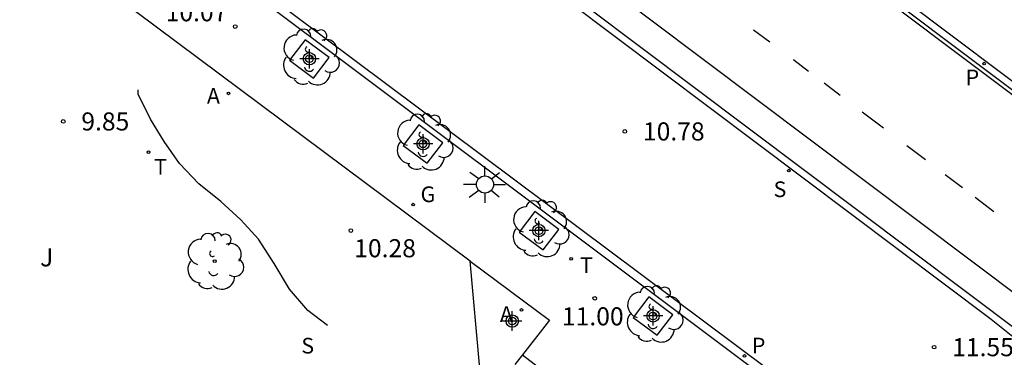
# Model space of a CAD drawing. Units: metres. Extents: x 580994 to 581345, y 4796039 to 4796291.
# Drawn here: x 581201 to 581242, y 4796097 to 4796111 of the extents above; entities that cross this region are included whole.
import ezdxf

# ---------------------------------------------------------------- set-up
doc = ezdxf.new("R2010")
doc.units = ezdxf.units.M
doc.header["$MEASUREMENT"] = 0
doc.linetypes.add('TRAZOS', pattern=[19.05, 12.7, -6.35])
for name, color, linetype in [('020194', 31, 'TRAZOS'), ('020204', 9, 'Continuous'), ('020308', 9, 'Continuous'), ('060108', 9, 'Continuous'), ('060113', 4, 'Continuous'), ('060117', 9, 'Continuous'), ('060145', 9, 'Continuous'), ('100101', 9, 'Continuous'), ('100105', 3, 'Continuous'), ('100202', 3, 'Continuous'), ('100302', 7, 'Continuous'), ('200205', 4, 'Continuous'), ('200305', 4, 'Continuous'), ('210204', 9, 'Continuous'), ('210205', 4, 'Continuous'), ('210304', 9, 'Continuous'), ('210305', 4, 'Continuous'), ('230204', 9, 'Continuous'), ('230304', 9, 'Continuous'), ('240205', 1, 'Continuous'), ('240305', 1, 'Continuous'), ('250206', 9, 'Continuous'), ('260101', 9, 'Continuous'), ('Centroides', 1, 'Continuous')]:
    doc.layers.add(name, color=color, linetype=linetype)
doc.styles.add('ARIAL', font='arial.ttf', dxfattribs={"height": 1})
doc.styles.add('ROMANS', font='romans__.ttf', dxfattribs={"height": 1})

# ---------------------------------------------------------------- blocks, each defined once
blk = doc.blocks.new('Centroide')
for points in [[(0.402, 0), (-0.402, 0)], [(0, -0.402), (0, 0.402)]]:
    blk.add_lwpolyline(points)
for radius in [0.256, 0.159]:
    blk.add_circle((0, 0), radius)
blk = doc.blocks.new('RETEL')
blk.add_circle((0, 0), 0.055)
blk = doc.blocks.new('REGAS')
blk.add_circle((0, 0), 0.055)
blk = doc.blocks.new('SANEA')
blk.add_circle((0, 0), 0.055)
blk = doc.blocks.new('COTAPU')
blk.add_circle((0, 0), 0.075)
blk = doc.blocks.new('FAROLA')
for p, q in [((-0.63, 0.51), (-0.255, 0.245)), ((0, 0.355), (0, 0.755)), ((0.605, 0.49), (0.276, 0.223)), ((-0.355, 0), (-0.895, 0)), ((0.355, 0), (0.855, 0)), ((-0.65, -0.52), (-0.255, -0.24)), ((0, -0.355), (0, -0.755)), ((0.585, -0.52), (0.256, -0.246))]:
    blk.add_line(p, q)
blk.add_circle((0, 0), 0.355)
blk = doc.blocks.new('PLUVI3')
blk.add_circle((0, 0), 0.055)
blk = doc.blocks.new('ABAS')
blk.add_circle((0, 0), 0.055)
blk = doc.blocks.new('ARBOL')
blk.add_circle((0, 0), 0.0587)
for centre, radius, start, end in [((-0.564, 0.381), 0.532, 92.28, 254.58), ((-0.28, 0.855), 0.3, 359.2878, 173.6078), ((0.097, 0.97), 0.21, 23.1565, 160.4665), ((0.438, 0.881), 0.24, 301.578, 139.328), ((-0.091, 0.321), 0.12, 119.14, 310.56), ((0.656, 0.288), 0.443, 319.8556, 114.7656), ((0.819, -0.249), 0.383, 235.5275, 62.0275), ((-0.556, -0.339), 0.555, 142.64, 266.54), ((-0.039, -0.384), 0.21, 189.64, 323.88), ((0.299, -0.624), 0.532, 224.67, 0.24), ((-0.301, -0.676), 0.45, 213.78, 295.32)]:
    blk.add_arc(centre, radius, start, end)

msp = doc.modelspace()

# ---------------------------------------------------------------- linework, layer by layer
at = {"layer": '020194', "elevation": 10.14, "flags": 128}
msp.add_lwpolyline([(581205.619, 4796083.049), (581205.799, 4796084.238), (581206.05, 4796085.31), (581206.35, 4796086.355), (581206.705, 4796087.359), (581207.069, 4796088.169), (581207.727, 4796089.142), (581208.39, 4796090.127), (581208.952, 4796090.987), (581209.503, 4796091.947), (581210.086, 4796092.898), (581210.675, 4796093.828), (581211.27, 4796094.695), (581211.949, 4796095.68), (581212.753, 4796096.473), (581213.146, 4796096.724), (581213.779, 4796096.914), (581214.171, 4796097.027), (581214.38, 4796097.133), (581214.535, 4796097.28), (581214.604, 4796097.468), (581214.612, 4796097.689), (581214.552, 4796097.908), (581214.432, 4796098.107), (581214.305, 4796098.276), (581214.151, 4796098.441), (581213.965, 4796098.604), (581213.09, 4796099.27), (581212.337, 4796100.146), (581211.699, 4796101.21), (581211.06, 4796102.229), (581210.475, 4796102.86), (581210.321, 4796103.023), (581209.487, 4796103.788), (581208.588, 4796104.522), (581207.786, 4796105.362), (581207.152, 4796106.277), (581206.582, 4796107.197), (581206.071, 4796108.234), (581206.068, 4796108.478), (581206.115, 4796108.925), (581206.176, 4796109.166), (581206.269, 4796109.415), (581206.448, 4796109.777), (581206.599, 4796109.979), (581206.783, 4796110.152), (581206.96, 4796110.248), (581207.159, 4796110.316), (581207.368, 4796110.363), (581207.654, 4796110.411)], dxfattribs=at)
at = {"layer": '060108', "flags": 128}
for points in [[(581219.539, 4796125.906), (581247.902, 4796104.545)], [(581242.804, 4796099.646), (581213.967, 4796121.357)], [(581213.385, 4796120.363), (581242.618, 4796098.349)], [(581209.603, 4796113.338), (581237.495, 4796092.393)]]:
    msp.add_lwpolyline(points, dxfattribs=at)
at = {"layer": '060113', "flags": 128}
for points in [[(581264.902, 4796093.715), (581262.549, 4796094.485), (581259.601, 4796095.711), (581257.763, 4796096.758), (581255.979, 4796098.075), (581248.064, 4796104.048), (581237.085, 4796112.318), (581229.169, 4796118.28), (581224.034, 4796122.149), (581218.78, 4796126.106), (581214.584, 4796129.198), (581201.515, 4796138.201), (581194.836, 4796142.714), (581187.101, 4796147.941), (581181.425, 4796151.777), (581177.2, 4796154.615), (581171.139, 4796158.521), (581166.001, 4796161.669), (581162.69, 4796163.59)], [(581237.462, 4796092.853), (581205.816, 4796116.544)]]:
    msp.add_lwpolyline(points, dxfattribs=at)
at = {"layer": '060117', "flags": 128}
msp.add_lwpolyline([(581221.985, 4796097.429), (581229.818, 4796091.383)], dxfattribs=at)
at = {"layer": '060145', "flags": 128}
for points in [[(581219.826, 4796101.311), (581223.109, 4796098.868), (581221.985, 4796097.429)], [(581221.985, 4796097.429), (581221.676, 4796097.033)]]:
    msp.add_lwpolyline(points, dxfattribs=at)
at = {"layer": '100101', "flags": 128}
for points in [[(581212.338, 4796109.645), (581213.329, 4796108.903), (581213.977, 4796109.755), (581212.986, 4796110.497), (581212.338, 4796109.645)], [(581217.046, 4796106.115), (581218.036, 4796105.373), (581218.684, 4796106.225), (581217.694, 4796106.967), (581217.046, 4796106.115)], [(581221.849, 4796102.523), (581222.84, 4796101.781), (581223.488, 4796102.633), (581222.497, 4796103.375), (581221.849, 4796102.523)], [(581226.572, 4796098.98), (581227.563, 4796098.238), (581228.211, 4796099.09), (581227.22, 4796099.832), (581226.572, 4796098.98)]]:
    msp.add_lwpolyline(points, dxfattribs=at)
at = {"layer": '100105', "flags": 128}
for points in [[(581219.826, 4796101.311), (581200.739, 4796115.579), (581196.113, 4796122.69), (581193.696, 4796124.33), (581173.059, 4796138.308), (581172.823, 4796138.464), (581172.587, 4796138.62), (581172.351, 4796138.776), (581172.115, 4796138.932), (581171.879, 4796139.088), (581171.643, 4796139.244)], [(581220.219, 4796096.869), (581219.826, 4796101.311)]]:
    msp.add_lwpolyline(points, dxfattribs=at)
at = {"layer": '260101', "flags": 128}
for points in [[(581264.855, 4796093.561), (581262.493, 4796094.334), (581259.529, 4796095.567), (581257.673, 4796096.624), (581255.881, 4796097.947), (581247.966, 4796103.921), (581236.987, 4796112.191), (581229.071, 4796118.153), (581223.936, 4796122.021), (581218.683, 4796125.978), (581214.49, 4796129.068), (581201.423, 4796138.069), (581194.745, 4796142.582), (581187.011, 4796147.808), (581181.335, 4796151.645), (581177.111, 4796154.481), (581171.053, 4796158.385), (581165.918, 4796161.532), (581162.61, 4796163.45)], [(581242.918, 4796097.682), (581241.404, 4796098.894), (581212.203, 4796120.883)], [(581231.556, 4796110.907), (581232.225, 4796110.405)], [(581233.202, 4796109.671), (581233.218, 4796109.659), (581233.829, 4796109.196)], [(581234.476, 4796108.705), (581235.139, 4796108.203)], [(581236.057, 4796107.507), (581236.94, 4796106.839)], [(581237.909, 4796106.104), (581238.675, 4796105.523)], [(581239.495, 4796104.902), (581240.204, 4796104.365)], [(581240.73, 4796103.966), (581241.509, 4796103.375)]]:
    msp.add_lwpolyline(points, dxfattribs=at)

# ---------------------------------------------------------------- block references
at = {"layer": '020204', "rotation": 359.9987685839998}
for p in [(581210.091, 4796111.043, 10.071), (581202.965, 4796107.108, 9.854), (581226.225, 4796106.694, 10.777), (581214.878, 4796102.581, 10.278), (581224.981, 4796099.774, 11.004), (581239.033, 4796097.746, 11.554)]:
    msp.add_blockref('COTAPU', p, dxfattribs=at)
at = {"layer": '100202', "rotation": 359.9987685839998}
for p in [(581213.203, 4796109.78), (581217.911, 4796106.25), (581222.714, 4796102.658), (581209.239, 4796101.31), (581227.437, 4796099.115)]:
    msp.add_blockref('ARBOL', p, dxfattribs=at)
at = {"layer": '200205', "rotation": 359.9987685839998}
for p in [(581209.814, 4796108.273, 10.163), (581221.95, 4796099.29, 10.786)]:
    msp.add_blockref('ABAS', p, dxfattribs=at)
at = {"layer": '210204', "rotation": 359.9987685839998}
msp.add_blockref('SANEA', (581233.016, 4796105.067, 11.286), dxfattribs=at)
at = {"layer": '210205', "rotation": 359.9987685839998}
for p in [(581241.102, 4796109.505, 11.298), (581231.18, 4796097.383, 11.239)]:
    msp.add_blockref('PLUVI3', p, dxfattribs=at)
at = {"layer": '230204', "rotation": 359.9987685839998}
msp.add_blockref('REGAS', (581217.459, 4796103.657, 10.575), dxfattribs=at)
at = {"layer": '240205', "rotation": 359.9987685839998}
for p in [(581206.499, 4796105.832, 10.143), (581224.001, 4796101.407, 10.9)]:
    msp.add_blockref('RETEL', p, dxfattribs=at)
at = {"layer": '250206', "rotation": 359.9987685839998}
msp.add_blockref('FAROLA', (581220.432, 4796104.492), dxfattribs=at)
at = {"layer": 'Centroides', "rotation": 359.9987685839998}
for p in [(581213.161, 4796109.709), (581217.87, 4796106.18), (581222.669, 4796102.58), (581227.394, 4796099.041), (581221.564, 4796098.831)]:
    msp.add_blockref('Centroide', p, dxfattribs=at)

# ---------------------------------------------------------------- texts
at = {"layer": '020308', "style": 'ARIAL'}
for s, p in [('10.07', (581207.209, 4796111.262)), ('9.85', (581203.715, 4796106.733)), ('10.78', (581226.975, 4796106.319)), ('10.28', (581215.018, 4796101.475)), ('11.00', (581223.62, 4796098.65)), ('11.55', (581239.783, 4796097.371))]:
    msp.add_text(s, height=0.75, rotation=359.9988, dxfattribs=at).set_placement(p)
at = {"layer": '100302', "style": 'ARIAL'}
msp.add_text('J', height=0.75, rotation=359.9988, dxfattribs=at).set_placement((581202.008, 4796101.096))
at = {"layer": '200305', "style": 'ROMANS'}
for p in [(581208.917, 4796107.845), (581221.053, 4796098.795)]:
    msp.add_text('A', height=0.65, rotation=359.9988, dxfattribs=at).set_placement(p)
at = {"layer": '210304', "style": 'ROMANS'}
for p in [(581232.386, 4796103.971), (581212.828, 4796097.484)]:
    msp.add_text('S', height=0.65, rotation=359.9988, dxfattribs=at).set_placement(p)
at = {"layer": '210305', "style": 'ROMANS'}
for p in [(581240.339, 4796108.609), (581231.486, 4796097.489)]:
    msp.add_text('P', height=0.65, rotation=359.9988, dxfattribs=at).set_placement(p)
at = {"layer": '230304', "style": 'ROMANS'}
msp.add_text('G', height=0.65, rotation=359.9988, dxfattribs=at).set_placement((581217.765, 4796103.763))
at = {"layer": '240305', "style": 'ROMANS'}
for p in [(581206.729, 4796104.902), (581224.371, 4796100.821)]:
    msp.add_text('T', height=0.65, rotation=359.9988, dxfattribs=at).set_placement(p)

doc.saveas('drawing.dxf')
